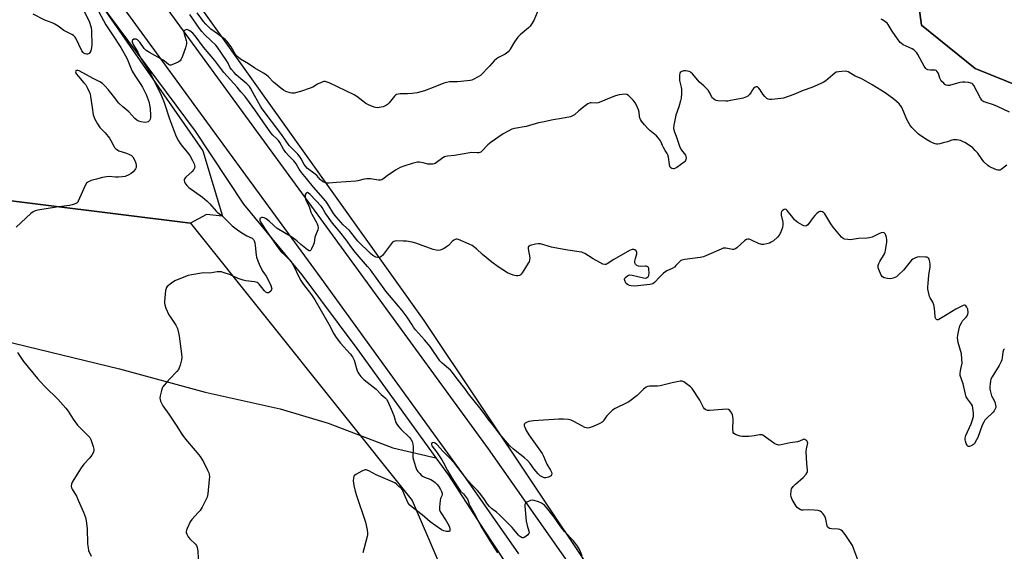
# Model space of a CAD drawing. Units: inches. Extents: x 1207767 to 1213766, y 513457 to 517458.
# Drawn here: x 1211796 to 1212308, y 515506 to 515783 of the extents above; entities that cross this region are included whole.
import ezdxf

# ---------------------------------------------------------------- set-up
doc = ezdxf.new("R2010")
doc.units = ezdxf.units.IN
doc.header["$MEASUREMENT"] = 0
for name, color, linetype in [('HYDRO-Single Line Stream', 4, 'Continuous'), ('NTRL-Farm Land', 3, 'Continuous'), ('NTRL-Pasture Land', 2, 'Continuous'), ('NTRL-Trees', 3, 'Continuous'), ('TRANS-Road', 130, 'Continuous'), ('Undefined', 1, 'Continuous')]:
    doc.layers.add(name, color=color, linetype=linetype)

msp = doc.modelspace()

# ---------------------------------------------------------------- linework, layer by layer
at = {"layer": 'HYDRO-Single Line Stream'}
for points in [[(1210264.95, 517457.54), (1210324.68, 517385.61), (1210439.71, 517270.36), (1210556.5, 517156.92), (1210706.93, 517007.8), (1210867.66, 516848.76), (1211009.17, 516707.53), (1211057.73, 516660.48), (1211142.27, 516578.58), (1211248.67, 516470.25), (1211367.53, 516357.25), (1211449.67, 516273.13), (1211507.11, 516216.54), (1211555.83, 516162.73), (1211621.67, 516083.1), (1211684.5, 516000.96), (1211744.84, 515920.71), (1211811.54, 515826.77), (1211887.06, 515724.98), (1211912.2, 515686.84), (1211942.63, 515650.1), (1211971.28, 515611.64), (1212012.39, 515554.57)], [(1211016.21, 515705.27), (1211207.2, 515690.8), (1211393.24, 515669.74), (1211589.32, 515644.28), (1211750.31, 515624.62), (1211847.58, 515601.08), (1211892.26, 515588.87), (1211931.34, 515580.19), (1211956.29, 515572.73), (1211989.99, 515559.75), (1212012.39, 515554.57)], [(1212012.39, 515554.57), (1212018.91, 515545.51), (1212037.36, 515517.04), (1212058.22, 515485.45), (1212068.32, 515466.72), (1212072.05, 515457.08), (1212074.83, 515447.4), (1212076.43, 515437.77), (1212076.53, 515433.58), (1212076.17, 515429.71), (1212072.02, 515408.49)]]:
    msp.add_lwpolyline(points, dxfattribs=at)
at = {"layer": 'NTRL-Farm Land'}
msp.add_lwpolyline([(1211078.1, 515777.33), (1211884.61, 515677.02), (1212000.01, 515532.45), (1212026.49, 515470.79), (1212013.08, 515441.98), (1211992.33, 515430.86), (1211949.78, 515424.91), (1211580.65, 515474.43), (1210996.46, 515549.13)], dxfattribs=at)
at = {"layer": 'NTRL-Pasture Land'}
msp.add_polyline3d([(1212378.82, 515839.09, 0), (1212370.55, 515769.18, 0), (1212333.14, 515741.46, 0), (1212293.24, 515757.66, 0), (1212265.27, 515780.16, 0), (1212252.04, 515878.35, 0)], dxfattribs=at)
at = {"layer": 'NTRL-Trees'}
for points in [[(1211370.87, 516327.22), (1211411.93, 516313.53), (1211473.52, 516245.1), (1211805.41, 515837.94), (1211890.95, 515714.76), (1211901.21, 515680.55), (1211892.91, 515681.47), (1211884.61, 515677.02), (1211078.1, 515777.33)], [(1212514.37, 515948.86), (1212520.09, 515780.59), (1212511.74, 515758), (1212470.28, 515680.76), (1212440.38, 515594.3), (1212416.13, 515459.89), (1212410.08, 515379.16), (1212412.01, 515347.95), (1212173.51, 515395.8), (1212122.95, 515451.47), (1212006.27, 515626.28), (1211835.87, 515865.78)], [(1212252.04, 515878.35), (1212265.27, 515780.16), (1212293.24, 515757.66), (1212333.14, 515741.46), (1212365.51, 515765.45), (1212363.12, 515779.77), (1212363.12, 515810.57)]]:
    msp.add_lwpolyline(points, dxfattribs=at)
at = {"layer": 'TRANS-Road'}
for points in [[(1212055.62, 515504.58), (1212028.18, 515543.9), (1211952.65, 515648.28), (1211889.78, 515734.34), (1211798.17, 515860.38)], [(1211859.57, 515806.37), (1211952.27, 515679.22), (1212039.58, 515559.24), (1212084.49, 515495.13)]]:
    msp.add_lwpolyline(points, dxfattribs=at)
at = {"layer": 'Undefined'}
for points, elevation in [([(1212066.04, 515788.89), (1212063.4, 515782.68), (1212062.22, 515780.77), (1212061.4, 515779.63), (1212060.67, 515778.8), (1212056.31, 515775.17), (1212055.09, 515773.95), (1212053.25, 515771.42), (1212051.11, 515767.62), (1212050.45, 515766.69), (1212049.88, 515766.06), (1212048.53, 515765.14), (1212044.95, 515763.34), (1212044.01, 515762.71), (1212042.77, 515761.58), (1212040.27, 515758.79), (1212035.61, 515754.03), (1212034.44, 515753.19), (1212031.85, 515751.84), (1212031.05, 515751.53), (1212030.21, 515751.34), (1212025.35, 515750.75), (1212023.63, 515750.61), (1212019.52, 515750.58), (1212017.85, 515750.34), (1212016.5, 515749.93), (1212011.91, 515748.04), (1212006.49, 515746.04), (1212002.56, 515744.99), (1212000, 515744.51)], 328), ([(1211836.89, 515787.23), (1211840.52, 515780.29), (1211844.04, 515775.15), (1211848.35, 515768.59), (1211851.57, 515762.68), (1211853.62, 515757.42), (1211854.22, 515756.13), (1211855.52, 515753.96), (1211858.42, 515749.74), (1211859.59, 515747.81), (1211861.44, 515743.98), (1211862.54, 515741.3), (1211863.04, 515739.79), (1211863.31, 515738.43), (1211863.52, 515736.66), (1211863.79, 515733.17), (1211863.8, 515731.88), (1211863.66, 515731.16), (1211863.32, 515730.51), (1211862.6, 515729.83), (1211861.92, 515729.55), (1211860.83, 515729.53), (1211858.85, 515729.79), (1211857.74, 515730.08), (1211856.69, 515730.58), (1211855.63, 515731.47), (1211852.53, 515734.95), (1211849.36, 515737.55), (1211847.31, 515739.45), (1211846.58, 515740.31), (1211845.15, 515742.3), (1211841.66, 515746.68), (1211840.09, 515748.46), (1211838.81, 515749.71), (1211837.39, 515750.64), (1211833.94, 515752.37), (1211826.62, 515756.36), (1211825.95, 515756.63), (1211825.54, 515756.69), (1211825.19, 515756.59), (1211824.92, 515756.34), (1211824.74, 515755.81), (1211824.85, 515755.35), (1211825.12, 515754.87), (1211826.21, 515753.45), (1211829.12, 515750.18), (1211830.02, 515749.06), (1211831.04, 515747.26), (1211832.07, 515745.12), (1211832.33, 515744.34), (1211832.6, 515743.07), (1211833.32, 515737.32), (1211833.96, 515733.5), (1211834.83, 515731.23), (1211836.1, 515728.76), (1211837.42, 515726.91), (1211840.15, 515724.05), (1211842.35, 515721.35), (1211843.12, 515720.1), (1211844.64, 515717.06), (1211845.1, 515716.39), (1211845.65, 515715.8), (1211846.49, 515715.11), (1211847.25, 515714.71), (1211851.21, 515713.41), (1211852.86, 515712.75), (1211853.86, 515712.18), (1211854.59, 515711.52), (1211855.25, 515710.35), (1211856.05, 515708.19), (1211856.29, 515707.1), (1211856.22, 515706), (1211855.96, 515705.23), (1211855.68, 515704.78), (1211854.74, 515703.75), (1211853.7, 515702.82), (1211852.47, 515702.09), (1211850.52, 515701.36), (1211849.09, 515701.05), (1211847.03, 515700.94), (1211845.55, 515700.97), (1211842.27, 515701.27), (1211840.8, 515701.2), (1211838.78, 515700.77), (1211835.69, 515699.87), (1211832.91, 515699.16), (1211832.11, 515698.88), (1211831.35, 515698.5), (1211830.89, 515698.19), (1211830.51, 515697.81), (1211829.78, 515696.61), (1211828.31, 515693.48), (1211826.17, 515688.35), (1211825.87, 515687.89), (1211825.5, 515687.52), (1211824.54, 515687.02), (1211822.95, 515686.44), (1211821.55, 515686.1), (1211814.77, 515685.26), (1211805.15, 515683.76), (1211803.74, 515683.38), (1211802.68, 515682.92), (1211801.52, 515682.01), (1211793.83, 515674.87)], 326), ([(1212000, 515708.14), (1211995.64, 515706.76), (1211993.83, 515705.94), (1211991.37, 515704.55), (1211989.02, 515703.05), (1211987.68, 515702.13), (1211984.71, 515699.87), (1211984.23, 515699.62), (1211983.49, 515699.4), (1211982.42, 515699.38), (1211978.39, 515699.99), (1211977.21, 515700.11), (1211976.33, 515700.1), (1211975.07, 515699.86), (1211971.78, 515699.01), (1211970.66, 515698.81), (1211960.66, 515698.21), (1211956.58, 515697.76), (1211955.72, 515697.85), (1211954.88, 515698.07), (1211954.06, 515698.37), (1211953.32, 515698.76), (1211952.12, 515699.75), (1211950.31, 515701.79), (1211949.58, 515702.51), (1211945.58, 515705.51), (1211944.44, 515706.65), (1211943.8, 515707.63), (1211942.25, 515710.5), (1211941.65, 515711.42), (1211940.43, 515712.85), (1211937.12, 515716.25), (1211936.05, 515717.45), (1211932.12, 515722.93), (1211921.97, 515736.51), (1211921.05, 515737.97), (1211917.86, 515743.49), (1211915.84, 515747.4), (1211915.34, 515748.18), (1211913.98, 515749.56), (1211910.79, 515752.21), (1211908.42, 515754.32), (1211907.34, 515755.44), (1211905.92, 515757.14), (1211905.09, 515758.38), (1211904.16, 515760.34), (1211903.33, 515761.79), (1211898.46, 515768.88), (1211897.7, 515769.73), (1211895.18, 515772.24), (1211892.01, 515775.23), (1211890.51, 515776.94), (1211889.26, 515778.51), (1211884.25, 515785.75)], 326), ([(1212311, 515734.85), (1212304.91, 515737.78), (1212302.76, 515738.71), (1212298.44, 515739.98), (1212297.67, 515740.27), (1212297.21, 515740.54), (1212296.64, 515741.11), (1212296.01, 515742.09), (1212292.56, 515748.76), (1212292.05, 515749.43), (1212291.63, 515749.74), (1212290.87, 515750.01), (1212289.77, 515750.23), (1212287.78, 515750.52), (1212286.66, 515750.56), (1212285.21, 515750.3), (1212279.77, 515748.78), (1212278.92, 515748.72), (1212278.14, 515748.92), (1212277.44, 515749.34), (1212276.82, 515749.87), (1212275.85, 515750.86), (1212275.34, 515751.52), (1212274.84, 515752.56), (1212274.09, 515755.07), (1212273.82, 515755.57), (1212273.27, 515756.2), (1212272.83, 515756.5), (1212272.38, 515756.66), (1212270.01, 515756.74), (1212268.63, 515756.94), (1212267.91, 515757.23), (1212267.51, 515757.59), (1212266.72, 515758.79), (1212263.41, 515764.95), (1212262.78, 515765.83), (1212261.86, 515766.84), (1212261.21, 515767.35), (1212260.47, 515767.77), (1212255.77, 515769.99), (1212254.81, 515770.6), (1212254.16, 515771.14), (1212253.59, 515771.8), (1212252.75, 515772.99), (1212249.99, 515777.14), (1212247.83, 515780.55), (1212247.32, 515781.23), (1212246.69, 515781.81), (1212244.96, 515782.9), (1212244.18, 515783.26)], 328), ([(1212000, 515666.99), (1211997.07, 515667.49), (1211995.3, 515667.64), (1211991.74, 515667.72), (1211990.92, 515667.61), (1211990.43, 515667.44), (1211989.8, 515667), (1211989.26, 515666.41), (1211984.53, 515660.19), (1211983.71, 515659.42), (1211983.05, 515659.12), (1211982.1, 515658.99), (1211981.02, 515659.31), (1211979.47, 515660.15), (1211978.34, 515661.08), (1211971.68, 515667.61), (1211967.34, 515673.08), (1211964.1, 515676.04), (1211960.43, 515680.25), (1211959.13, 515682.03), (1211956.19, 515686.82), (1211955.07, 515688.43), (1211948.58, 515695.7), (1211945, 515700.27), (1211942.37, 515703.34), (1211941.21, 515705.05), (1211939.65, 515707.84), (1211939.11, 515708.63), (1211938.42, 515709.43), (1211935.69, 515712.23), (1211934.26, 515713.85), (1211933.1, 515715.47), (1211931.04, 515719.06), (1211930.42, 515720), (1211929.57, 515720.95), (1211927.53, 515722.88), (1211926.5, 515724.12), (1211922.38, 515729.74), (1211918.11, 515736.01), (1211913.97, 515741.85), (1211912.89, 515743.17), (1211910.77, 515745.51), (1211908.83, 515747.85), (1211901.94, 515755.44), (1211897.27, 515761.76), (1211891.33, 515768.8), (1211887.01, 515774.69), (1211885.75, 515775.97), (1211884.16, 515777.28), (1211883.2, 515777.81), (1211882.48, 515777.87), (1211881.8, 515777.66), (1211881.41, 515777.42), (1211881.15, 515777.11), (1211881.08, 515776.9), (1211881.08, 515776.42), (1211881.25, 515775.61), (1211882.31, 515772.24), (1211882.46, 515771.45), (1211882.49, 515770.65), (1211882.34, 515769.81), (1211881.91, 515768.42), (1211880.37, 515763.99), (1211879.62, 515762.2), (1211879.17, 515761.55), (1211878.23, 515760.92), (1211875.75, 515759.85), (1211874.38, 515759.42), (1211873.85, 515759.41), (1211873.15, 515759.71), (1211871.04, 515761.42), (1211870.29, 515761.93), (1211863.23, 515765.91), (1211861.48, 515766.99), (1211860.47, 515767.95), (1211858.13, 515771.35), (1211857.58, 515771.99), (1211856.96, 515772.52), (1211856.23, 515772.83), (1211855.47, 515772.94), (1211855.01, 515772.87), (1211854.46, 515772.43), (1211854.26, 515771.99), (1211854.26, 515771.47), (1211854.42, 515770.95), (1211854.79, 515770.18), (1211857.13, 515766.1), (1211858.98, 515762.56), (1211862.44, 515757.22), (1211863.95, 515754.62), (1211869.35, 515743.76), (1211870.86, 515739.8), (1211873.6, 515731.42), (1211876.81, 515723.03), (1211877.48, 515721.44), (1211878.3, 515719.93), (1211879.26, 515718.5), (1211880.48, 515716.88), (1211882.85, 515714.05), (1211884.22, 515712.21), (1211885.69, 515709.66), (1211886.58, 515707.81), (1211886.74, 515707.26), (1211886.78, 515706.48), (1211886.66, 515705.71), (1211886.35, 515704.99), (1211885.42, 515703.92), (1211882.2, 515700.92), (1211881.53, 515700.11), (1211881.36, 515699.66), (1211881.32, 515699.19), (1211881.45, 515698.47), (1211881.68, 515697.97), (1211882.68, 515696.58), (1211883.73, 515695.56), (1211890.86, 515690.52), (1211893.27, 515688.51), (1211894.69, 515687.09), (1211897.91, 515683.28), (1211898.56, 515682.7), (1211900.83, 515680.97), (1211903.79, 515677.93), (1211906.35, 515675.56), (1211909.82, 515673.03), (1211912.24, 515671.43), (1211913.99, 515670.37), (1211916.62, 515669.16), (1211917.4, 515668.51), (1211917.79, 515667.82), (1211918.09, 515666.7), (1211918.29, 515665.24), (1211918.73, 515660.32), (1211919, 515659.19), (1211919.66, 515657.26), (1211920.36, 515655.64), (1211922.17, 515651.95), (1211922.75, 515650.99), (1211923.95, 515649.28), (1211925.2, 515647.1), (1211926.46, 515644.39), (1211926.83, 515643.29), (1211926.87, 515642.78), (1211926.81, 515642.33), (1211926.65, 515641.91), (1211926.35, 515641.48), (1211925.75, 515640.95), (1211925.29, 515640.72), (1211924.88, 515640.63), (1211924.51, 515640.67), (1211923.88, 515640.98), (1211923.12, 515641.65), (1211920.4, 515645.14), (1211919.78, 515645.73), (1211919.3, 515646.02), (1211917.95, 515646.39), (1211913.38, 515646.95), (1211911.97, 515647.27), (1211909.46, 515648.14), (1211906.52, 515649.56), (1211905.44, 515649.99), (1211901.59, 515651.29), (1211900.76, 515651.51), (1211899.93, 515651.62), (1211898.53, 515651.51), (1211894.64, 515650.94), (1211891.53, 515651), (1211890.39, 515650.93), (1211885.27, 515650.03), (1211883.29, 515649.59), (1211881.09, 515648.77), (1211876.49, 515646.84), (1211874.78, 515645.7), (1211872.51, 515643.86), (1211872.14, 515643.44), (1211871.89, 515642.97), (1211871.64, 515641.89), (1211871.13, 515636.09), (1211871.11, 515635.23), (1211871.21, 515634.38), (1211871.79, 515632.71), (1211873.32, 515629.14), (1211874.09, 515627.9), (1211876.96, 515623.83), (1211877.36, 515623.06), (1211877.74, 515621.98), (1211878.36, 515619.76), (1211878.68, 515618.03), (1211879.96, 515608.92), (1211880.1, 515606.86), (1211879.91, 515605.72), (1211879.17, 515602.88), (1211878.74, 515601.48), (1211878.4, 515600.7), (1211877.52, 515599.57), (1211873.88, 515595.8), (1211872.12, 515593.86), (1211870.96, 515592.54), (1211870.27, 515591.62), (1211869.89, 515590.86), (1211869.53, 515589.75), (1211868.78, 515586.93), (1211868.62, 515585.8), (1211868.72, 515585), (1211868.98, 515584.22), (1211870.2, 515581.68), (1211873.38, 515577.38), (1211877.14, 515571.61), (1211880.09, 515566.88), (1211881.96, 515564.31), (1211886.98, 515558.51), (1211889.55, 515555.37), (1211890.53, 515553.99), (1211891.38, 515552.49), (1211893.46, 515548.19), (1211894.06, 515546.83), (1211894.28, 515546.06), (1211894.45, 515544.77), (1211894.37, 515543.28), (1211893.67, 515535.81), (1211893.52, 515534.94), (1211893.25, 515534.12), (1211890.58, 515528.96), (1211889.56, 515527.21), (1211888.64, 515526.08), (1211885.27, 515522.41), (1211884.4, 515521.25), (1211882.78, 515517.78), (1211882.48, 515516.97), (1211882.33, 515516.16), (1211882.4, 515515.64), (1211882.65, 515514.86), (1211883.44, 515513.36), (1211884.22, 515512.47), (1211887.19, 515509.54), (1211887.67, 515508.84), (1211888.08, 515507.84), (1211888.33, 515506.12), (1211888.79, 515497.82)], 324), ([(1212000, 515623.91), (1211997.45, 515627.92), (1211994.84, 515631.48), (1211986.32, 515641.48), (1211978.33, 515652.57), (1211976.81, 515654.43), (1211970.33, 515661.89), (1211968.62, 515664.16), (1211965.71, 515668.25), (1211962.35, 515672.39), (1211960.67, 515674.59), (1211958.6, 515677.04), (1211954.72, 515682.31), (1211953.21, 515685.09), (1211952.65, 515685.9), (1211946.94, 515691.86), (1211946.01, 515692.68), (1211945.6, 515692.88), (1211945.22, 515692.86), (1211944.88, 515692.62), (1211944.46, 515692.05), (1211944.28, 515691.59), (1211944.23, 515691.07), (1211944.44, 515689.7), (1211944.83, 515688.65), (1211946.35, 515685.64), (1211947.29, 515682.63), (1211947.71, 515681.59), (1211949.97, 515677.74), (1211950.51, 515676.69), (1211950.84, 515675.65), (1211950.99, 515674.59), (1211950.82, 515673.51), (1211949.39, 515669.7), (1211948.92, 515666.78), (1211948.7, 515665.92), (1211947.62, 515663.57), (1211947.21, 515662.92), (1211946.9, 515662.62), (1211946.73, 515662.54), (1211946.34, 515662.59), (1211945.47, 515663.14), (1211942.05, 515665.91), (1211939.93, 515667.77), (1211937.44, 515669.7), (1211929.8, 515674.24), (1211927.98, 515675.69), (1211925.64, 515677.99), (1211923.98, 515679.21), (1211922.98, 515679.76), (1211922.19, 515679.93), (1211921.66, 515679.87), (1211921.17, 515679.72), (1211920.79, 515679.47), (1211920.67, 515679.31), (1211920.62, 515678.93), (1211920.73, 515678.47), (1211921.3, 515677.28), (1211924.84, 515671.78), (1211927.81, 515667.61), (1211930.56, 515663.5), (1211931.77, 515662.05), (1211933.78, 515660.27), (1211935.79, 515658.21), (1211936.76, 515657.13), (1211937.41, 515656.23), (1211938.52, 515654.26), (1211940.76, 515649.4), (1211942.05, 515647.08), (1211943, 515645.61), (1211947.55, 515639.52), (1211949.3, 515636.94), (1211956.71, 515624.23), (1211959.29, 515619.35), (1211960.48, 515617.32), (1211962.77, 515614.44), (1211967.74, 515608.79), (1211968.94, 515607.19), (1211969.34, 515606.49), (1211969.76, 515605.45), (1211971.3, 515600.05), (1211971.65, 515599.32), (1211972.26, 515598.34), (1211973.37, 515596.98), (1211975.01, 515595.29), (1211981.2, 515590.48), (1211983.87, 515587.63), (1211986.01, 515585.89), (1211986.74, 515585.17), (1211987.41, 515583.99), (1211989.06, 515579.94), (1211990.48, 515576.68), (1211991.57, 515573.05), (1211992.04, 515572.1), (1211992.91, 515570.91), (1211994.07, 515569.56), (1211998.51, 515565.42), (1211999.38, 515564.32), (1212000, 515563.2)], 322), ([(1212308.39, 515611.51), (1212307.91, 515610.86), (1212307.61, 515609.77), (1212307.31, 515606.75), (1212307.05, 515605.63), (1212306.75, 515604.84), (1212305.7, 515602.8), (1212302.01, 515596.83), (1212301.43, 515595.59), (1212301.1, 515594.56), (1212300.94, 515593.43), (1212300.86, 515591.7), (1212300.88, 515590.55), (1212300.99, 515589.69), (1212301.33, 515588.28), (1212301.77, 515586.9), (1212302.33, 515585.67), (1212303.39, 515583.74), (1212303.67, 515582.98), (1212303.92, 515581.41), (1212303.88, 515580.89), (1212303.64, 515580.08), (1212303.1, 515579.05), (1212302.58, 515578.35), (1212298.82, 515574.8), (1212298.26, 515574.17), (1212297.63, 515573.28), (1212296.92, 515571.69), (1212294.66, 515565.25), (1212293.97, 515563.92), (1212292.84, 515562.16), (1212292.25, 515561.51), (1212291.79, 515561.19), (1212291.04, 515560.81), (1212290.28, 515560.56), (1212289.6, 515560.57), (1212289.24, 515560.83), (1212288.95, 515561.23), (1212288.51, 515562.14), (1212288.15, 515563.24), (1212287.97, 515564.08), (1212287.97, 515564.91), (1212288.42, 515566.29), (1212291.08, 515572.29), (1212291.71, 515573.92), (1212292.28, 515576.09), (1212292.33, 515576.96), (1212292.27, 515577.84), (1212291.97, 515580.5), (1212291.73, 515581.64), (1212291.24, 515582.62), (1212289.26, 515585.29), (1212288.6, 515586.49), (1212288.19, 515587.87), (1212286.93, 515593.27), (1212285.44, 515597.52), (1212285.38, 515598.59), (1212285.54, 515600), (1212285.83, 515601.68), (1212286.36, 515604.01), (1212286.34, 515606.25), (1212286.05, 515608.8), (1212284.35, 515614.81), (1212284.15, 515615.98), (1212284.08, 515617.16), (1212284.22, 515618.62), (1212284.68, 515621.24), (1212285, 515622.68), (1212285.3, 515623.5), (1212286.07, 515625.06), (1212286.68, 515626.03), (1212288.59, 515627.91), (1212289.06, 515628.57), (1212289.29, 515629.05), (1212289.41, 515629.57), (1212289.47, 515630.41), (1212289.33, 515632.1), (1212288.92, 515633.12), (1212288.29, 515633.94), (1212287.9, 515634.16), (1212287.7, 515634.19), (1212287.02, 515634.06), (1212286.3, 515633.75), (1212283.22, 515632.07), (1212278.55, 515629.38), (1212274.31, 515626.65), (1212273.85, 515626.49), (1212273.42, 515626.51), (1212273.04, 515626.72), (1212272.71, 515627.04), (1212272.48, 515627.47), (1212272.29, 515628.28), (1212272.02, 515632.64), (1212271.67, 515634.38), (1212271.19, 515635.78), (1212269.84, 515637.99), (1212269.49, 515638.73), (1212269.04, 515640.36), (1212268.62, 515642.58), (1212268.56, 515643.73), (1212268.68, 515645.5), (1212269.11, 515649.92), (1212269.71, 515654.21), (1212269.78, 515655.35), (1212269.6, 515656.77), (1212269.26, 515658.13), (1212268.93, 515658.8), (1212268.58, 515659.08), (1212268.11, 515659.23), (1212267.3, 515659.32), (1212264.11, 515659.34), (1212262.99, 515659.18), (1212261.71, 515658.71), (1212260.75, 515658.2), (1212260.1, 515657.66), (1212255.85, 515652.52), (1212253.31, 515649.97), (1212252.17, 515649.03), (1212250.58, 515648.33), (1212249.74, 515648.08), (1212248.88, 515647.94), (1212247.5, 515648.09), (1212245.87, 515648.51), (1212244.93, 515648.99), (1212244.29, 515649.86), (1212242.98, 515652.82), (1212242.72, 515653.64), (1212242.65, 515654.18), (1212242.75, 515654.92), (1212243.09, 515655.91), (1212243.61, 515656.93), (1212245.96, 515661.01), (1212246.31, 515661.8), (1212246.57, 515662.92), (1212247.12, 515666.94), (1212247.19, 515668.38), (1212247.01, 515669.46), (1212246.63, 515670.78), (1212246.32, 515671.47), (1212245.9, 515671.98), (1212245.36, 515672.15), (1212244.31, 515671.94), (1212242.96, 515671.38), (1212239.59, 515669.7), (1212238.26, 515669.26), (1212236.91, 515669.14), (1212232.41, 515669.05), (1212228.33, 515668.32), (1212226.9, 515668.39), (1212225.21, 515668.67), (1212224.44, 515668.96), (1212223.58, 515669.68), (1212219.24, 515674.91), (1212218.04, 515676.56), (1212214.86, 515681.78), (1212214.33, 515682.43), (1212213.74, 515682.86), (1212213.09, 515683.06), (1212212.38, 515682.98), (1212211.66, 515682.66), (1212210.75, 515682.04), (1212209.71, 515681.04), (1212208.76, 515679.96), (1212205.98, 515676.08), (1212205.37, 515675.56), (1212204.76, 515675.41), (1212204, 515675.59), (1212203.23, 515675.96), (1212200.93, 515677.28), (1212199.97, 515677.94), (1212199.15, 515678.76), (1212198.19, 515679.87), (1212195.32, 515683.58), (1212194.76, 515684.12), (1212194.36, 515684.3), (1212193.74, 515684.16), (1212192.91, 515683.6), (1212192.42, 515683.01), (1212192.17, 515682.28), (1212192.16, 515681.18), (1212192.99, 515677.44), (1212193.1, 515676.01), (1212192.86, 515674.63), (1212191.89, 515671.98), (1212191.22, 515670.75), (1212190.22, 515669.65), (1212188.24, 515667.82), (1212187.05, 515667.08), (1212186.03, 515666.62), (1212184.63, 515666.21), (1212183.2, 515665.92), (1212182.1, 515665.86), (1212181.59, 515665.95), (1212180.8, 515666.23), (1212176.4, 515668.35), (1212175.6, 515668.61), (1212174.84, 515668.65), (1212174.13, 515668.42), (1212173.22, 515667.89), (1212169.06, 515664.06), (1212168.38, 515663.56), (1212167.89, 515663.33), (1212167.37, 515663.26), (1212166.81, 515663.28), (1212163.36, 515663.89), (1212162.52, 515663.94), (1212161.96, 515663.87), (1212160.88, 515663.48), (1212153.31, 515660.03), (1212151.78, 515659.42), (1212150.04, 515659.08), (1212142.09, 515658), (1212140.39, 515657.64), (1212139.89, 515657.42), (1212139.33, 515656.99), (1212137.41, 515654.83), (1212136.55, 515654.06), (1212135.33, 515653.34), (1212132.58, 515652.04), (1212130.83, 515650.9), (1212128.74, 515648.85), (1212126.25, 515646.07), (1212125.38, 515645.4), (1212124.62, 515645.08), (1212123.82, 515644.92), (1212117.53, 515644.28), (1212115.8, 515644.2), (1212114.11, 515644.3), (1212113.27, 515644.52), (1212112.22, 515645.02), (1212111.54, 515645.54), (1212110.92, 515646.48), (1212110.73, 515647), (1212110.64, 515647.52), (1212110.66, 515647.77), (1212110.85, 515648.22), (1212111.36, 515648.85), (1212112.2, 515649.58), (1212112.91, 515649.93), (1212113.43, 515649.98), (1212114.53, 515649.81), (1212120.52, 515648.41), (1212121.36, 515648.35), (1212122.1, 515648.51), (1212122.54, 515648.74), (1212122.9, 515649.05), (1212123.23, 515649.71), (1212123.38, 515651.11), (1212123.35, 515652.83), (1212123.26, 515653.36), (1212123.07, 515653.81), (1212122.77, 515654.13), (1212122.38, 515654.36), (1212121.92, 515654.5), (1212121.39, 515654.56), (1212118.81, 515654.4), (1212117.97, 515654.48), (1212117.01, 515654.96), (1212116.24, 515655.67), (1212115.94, 515656.34), (1212115.96, 515657.15), (1212116.27, 515658.59), (1212116.94, 515660.89), (1212117.03, 515661.7), (1212116.9, 515662.17), (1212116.61, 515662.58), (1212115.98, 515663.06), (1212115.51, 515663.23), (1212114.5, 515663.24), (1212113.99, 515663.11), (1212113.25, 515662.78), (1212105.12, 515658.06), (1212101.62, 515655.68), (1212100.9, 515655.39), (1212100.42, 515655.35), (1212099.38, 515655.65), (1212097.83, 515656.43), (1212094.23, 515658.38), (1212089.86, 515661.16), (1212089.11, 515661.54), (1212088.36, 515661.8), (1212086.91, 515662.09), (1212081.02, 515662.92), (1212074.38, 515664.09), (1212072.66, 515664.51), (1212066.83, 515666.2), (1212065.71, 515666.24), (1212064.26, 515665.97), (1212061.41, 515665.25), (1212060.94, 515665.04), (1212060.61, 515664.74), (1212060.47, 515664.32), (1212060.49, 515663.54), (1212061.23, 515658.92), (1212061.19, 515657.84), (1212060.92, 515656.79), (1212060.49, 515656.03), (1212059, 515653.8), (1212057.34, 515651.02), (1212056.83, 515650.33), (1212056.31, 515649.86), (1212055.88, 515649.64), (1212055.06, 515649.47), (1212054.21, 515649.44), (1212053.37, 515649.6), (1212052.54, 515649.87), (1212049.58, 515651.12), (1212044.78, 515654.13), (1212041.45, 515656.66), (1212036.69, 515660.65), (1212033.51, 515663.55), (1212031.26, 515665.28), (1212029.69, 515666.09), (1212024.18, 515668.42), (1212023.39, 515668.58), (1212022.88, 515668.57), (1212022.37, 515668.44), (1212021.64, 515668.13), (1212020.77, 515667.47), (1212018.89, 515665.33), (1212017.95, 515664.56), (1212016.7, 515663.81), (1212015.4, 515663.15), (1212014.6, 515662.9), (1212013.81, 515662.79), (1212012.44, 515662.85), (1212011.01, 515663.21), (1212001.89, 515666.45), (1212000, 515666.99)], 324), ([(1212232.03, 515501.5), (1212230.05, 515506.99), (1212229.24, 515508.86), (1212225.8, 515514.15), (1212224.96, 515515.27), (1212224.03, 515516.34), (1212223.43, 515516.91), (1212222.73, 515517.28), (1212221.9, 515517.41), (1212218.37, 515517.55), (1212217.28, 515517.83), (1212216.63, 515518.22), (1212216.36, 515518.63), (1212216.18, 515519.11), (1212215.42, 515522.67), (1212214.89, 515524.2), (1212213.89, 515525.51), (1212213.1, 515526.29), (1212212.46, 515526.78), (1212211.98, 515527), (1212211.44, 515527.13), (1212209.44, 515527.31), (1212206.54, 515527.43), (1212203.65, 515527.29), (1212202.82, 515527.37), (1212202.08, 515527.65), (1212201.14, 515528.23), (1212200.49, 515528.74), (1212199.94, 515529.39), (1212197.89, 515532.95), (1212197.3, 515534.26), (1212197.16, 515535.38), (1212197.33, 515537.39), (1212197.62, 515538.48), (1212198.41, 515539.64), (1212199.65, 515540.88), (1212203.69, 515544.37), (1212205.17, 515546.09), (1212205.7, 515547.03), (1212205.82, 515547.53), (1212205.84, 515548.33), (1212205.53, 515551.43), (1212205.27, 515557.87), (1212205.39, 515559.24), (1212205.91, 515561.52), (1212206.01, 515562.34), (1212205.94, 515562.84), (1212205.53, 515563.41), (1212204.47, 515564.12), (1212204, 515564.26), (1212203.56, 515564.25), (1212201.74, 515563.39), (1212200.62, 515563.03), (1212196.8, 515562.35), (1212192.24, 515561.39), (1212190.83, 515561.26), (1212189.81, 515561.48), (1212188.83, 515561.95), (1212186.98, 515563.24), (1212183.37, 515565.97), (1212182.66, 515566.39), (1212182.2, 515566.56), (1212181.53, 515566.66), (1212180.97, 515566.63), (1212178.11, 515566.05), (1212176.72, 515565.86), (1212175.35, 515565.77), (1212173.65, 515565.77), (1212171.95, 515565.82), (1212170.83, 515565.94), (1212169.72, 515566.26), (1212168.39, 515566.78), (1212167.5, 515567.34), (1212167.23, 515567.74), (1212167.11, 515568.25), (1212167.05, 515569.39), (1212167.14, 515574.74), (1212167.06, 515576.14), (1212166.92, 515576.96), (1212166.45, 515577.98), (1212165.37, 515579.31), (1212164.72, 515579.77), (1212163.92, 515579.92), (1212154.85, 515579.28), (1212153.76, 515579.37), (1212152.88, 515579.69), (1212152.3, 515580.18), (1212151.81, 515580.84), (1212149.87, 515584.76), (1212145.82, 515590.7), (1212145.01, 515591.55), (1212142.9, 515593.19), (1212141.45, 515594.18), (1212140.69, 515594.5), (1212139.62, 515594.52), (1212137.95, 515594.23), (1212135.44, 515593.7), (1212129.25, 515592.18), (1212127.78, 515592.04), (1212123.6, 515591.93), (1212122.74, 515591.78), (1212121.94, 515591.45), (1212121.19, 515591), (1212120.52, 515590.46), (1212117.13, 515587.08), (1212112.88, 515583.85), (1212111.86, 515583.27), (1212105.81, 515580.38), (1212104.35, 515579.48), (1212103.1, 515578.33), (1212101.34, 515576.47), (1212100.82, 515575.81), (1212099.86, 515574.17), (1212099.41, 515573.62), (1212099.02, 515573.28), (1212097.74, 515572.56), (1212094.2, 515570.92), (1212092.27, 515570.17), (1212091.25, 515570.12), (1212089.99, 515570.43), (1212088.66, 515571.1), (1212084.22, 515573.62), (1212082.88, 515574.23), (1212081.43, 515574.53), (1212078.77, 515574.84), (1212076.41, 515574.86), (1212063.2, 515573.97), (1212060.86, 515573.62), (1212059.88, 515573.27), (1212059.21, 515572.91), (1212058.84, 515572.62), (1212058.58, 515572.28), (1212058.43, 515571.83), (1212058.42, 515571.35), (1212058.64, 515570.56), (1212059.39, 515568.88), (1212060.85, 515566.56), (1212067.64, 515556.89), (1212068.38, 515555.47), (1212070.16, 515551.38), (1212072.14, 515548.24), (1212072.6, 515547.22), (1212072.73, 515546.41), (1212072.66, 515545.67), (1212072.42, 515545.29), (1212072.02, 515545.01), (1212071.01, 515544.59), (1212069.63, 515544.24), (1212068.81, 515544.25), (1212067.99, 515544.51), (1212066.71, 515545.22), (1212065.64, 515546.25), (1212063.5, 515548.75), (1212061.5, 515551.67), (1212060.14, 515553.22), (1212058.57, 515554.56), (1212052.77, 515559.11), (1212050.8, 515560.93), (1212049.58, 515562.21), (1212045.75, 515566.9), (1212042.09, 515571.79), (1212039.58, 515574.85), (1212037.44, 515577.7), (1212035.31, 515580.72), (1212029.32, 515588.05), (1212027.39, 515590.79), (1212023.4, 515595.82), (1212021.05, 515599.06), (1212019.92, 515600.28), (1212015.7, 515603.92), (1212014.41, 515605.23), (1212009.34, 515612.67), (1212006.52, 515616.16), (1212001.81, 515621.34), (1212000.77, 515622.72), (1212000, 515623.91)], 322), ([(1211794.53, 515609.56), (1211797.62, 515604.89), (1211804.91, 515595.97), (1211806.26, 515594.41), (1211808.91, 515591.56), (1211815.5, 515585.14), (1211819.66, 515580.57), (1211820.88, 515579.02), (1211823.57, 515574.7), (1211825.78, 515571.73), (1211827.11, 515570.25), (1211831.68, 515565.82), (1211832.22, 515565.13), (1211832.7, 515564.11), (1211833.9, 515560.53), (1211834.27, 515559.16), (1211834.32, 515558.36), (1211834.08, 515557.58), (1211833.22, 515556.06), (1211832.06, 515554.36), (1211829.09, 515551.23), (1211827.71, 515549.41), (1211822.98, 515541.93), (1211822.54, 515540.89), (1211822.5, 515539.82), (1211822.64, 515539.01), (1211822.95, 515538.24), (1211825.17, 515534.61), (1211826.17, 515532.58), (1211828.87, 515526.26), (1211829.88, 515523.55), (1211830.23, 515521.83), (1211830.83, 515517.77), (1211831.01, 515509.7), (1211831.22, 515507.74), (1211831.56, 515506.36), (1211832.83, 515503.4)], 326), ([(1212000, 515563.2), (1212000.41, 515561.66), (1212000.61, 515560.34), (1212000.61, 515559.24), (1212000.36, 515555.84), (1212000.43, 515554.71), (1212000.7, 515553.57), (1212001.75, 515550.16), (1212002.13, 515549.04), (1212002.49, 515548.24), (1212002.98, 515547.53), (1212003.93, 515546.44), (1212004.75, 515545.61), (1212005.41, 515545.08), (1212006.44, 515544.58), (1212009.67, 515543.33), (1212011.16, 515542.5), (1212012.07, 515541.81), (1212013.08, 515540.78), (1212013.74, 515539.91), (1212014.62, 515538.5), (1212015.38, 515537), (1212015.6, 515536.24), (1212015.62, 515535.51), (1212015.41, 515534.75), (1212014.8, 515533.44), (1212014.54, 515532.35), (1212014.17, 515528.93), (1212014.25, 515527.55), (1212014.83, 515526.28), (1212017.72, 515521.74), (1212019.1, 515519.28), (1212019.44, 515518.5), (1212019.66, 515517.68), (1212019.72, 515516.89), (1212019.64, 515516.46), (1212019.53, 515516.31), (1212019.19, 515516.15), (1212017.92, 515516.2), (1212016.53, 515516.51), (1212015.23, 515517.15), (1212009.41, 515521.27), (1212005.15, 515524.89), (1212000, 515528.81)], 322), ([(1212088.48, 515503.6), (1212087.13, 515506.82), (1212086.15, 515508.56), (1212083.99, 515511.38), (1212079.32, 515516.26), (1212078.4, 515517.31), (1212077.4, 515518.65), (1212074.04, 515523.6), (1212070.04, 515528.67), (1212068.91, 515529.93), (1212067.39, 515531.05), (1212065.82, 515531.72), (1212063.61, 515532.36), (1212062.51, 515532.51), (1212061.7, 515532.39), (1212060.11, 515531.72), (1212059.4, 515531.3), (1212059.02, 515530.96), (1212058.73, 515530.29), (1212058.69, 515529.47), (1212059.47, 515521.53), (1212059.87, 515519.41), (1212060.81, 515516.31), (1212060.88, 515515.56), (1212060.75, 515515.12), (1212060.29, 515514.52), (1212059.24, 515513.63), (1212058.33, 515513.07), (1212057.86, 515512.94), (1212057.38, 515512.98), (1212056.42, 515513.4), (1212055.97, 515513.72), (1212055.4, 515514.29), (1212053.02, 515517.24), (1212052.03, 515518.34), (1212045.45, 515524.86), (1212043.93, 515526.29), (1212041.4, 515528.15), (1212040.35, 515529.16), (1212039.22, 515530.54), (1212037.4, 515533.4), (1212035.14, 515536.41), (1212034.06, 515537.61), (1212031.54, 515539.98), (1212029.06, 515542.82), (1212022.04, 515551.81), (1212019.31, 515554.71), (1212016.13, 515557.88), (1212012.83, 515561.64), (1212011.98, 515562.31), (1212011.29, 515562.54), (1212010.61, 515562.44), (1212010.14, 515562.07), (1212010.08, 515561.49), (1212010.33, 515560.82), (1212012.68, 515557.7), (1212015.46, 515553.6), (1212016.23, 515552.29), (1212018.41, 515548.07), (1212019.64, 515545.87), (1212021.51, 515542.71), (1212024.08, 515538.73), (1212025.12, 515537.31), (1212026.81, 515535.78), (1212027.33, 515535.2), (1212028.81, 515533.04), (1212029.21, 515532.2), (1212029.79, 515530.43), (1212030.2, 515529.44), (1212032.98, 515524.56), (1212035.86, 515519.04), (1212041.32, 515509.97), (1212044.53, 515505.16)], 320), ([(1212000, 515528.81), (1211998.81, 515529.86), (1211998.01, 515530.91), (1211996.52, 515534.07), (1211995.13, 515537.49), (1211994.74, 515538.19), (1211994.41, 515538.56), (1211993.08, 515539.59), (1211991.86, 515540.94), (1211990.92, 515541.55), (1211981.22, 515545.81), (1211977.47, 515547.84), (1211976.1, 515548.29), (1211975.55, 515548.33), (1211975.03, 515548.22), (1211973.74, 515547.65), (1211970.68, 515545.96), (1211970.04, 515545.45), (1211969.73, 515545.03), (1211969.41, 515544.01), (1211969.34, 515542.63), (1211969.72, 515540.14), (1211970.33, 515537.24), (1211971.01, 515534.95), (1211975.68, 515521.11), (1211976.56, 515517.07), (1211976.81, 515515.34), (1211976.75, 515514.47), (1211976.57, 515513.59), (1211974.25, 515505.06)], 322)]:
    msp.add_lwpolyline(points, dxfattribs=dict(at, elevation=elevation))
for points in [[(1211829.09, 515787.84, 328), (1211831.92, 515781.71, 328), (1211832.57, 515780.09, 328), (1211832.87, 515778.98, 328), (1211832.99, 515777.25, 328), (1211833.16, 515769.95, 328), (1211833.01, 515768.52, 328), (1211832.65, 515766.86, 328), (1211832.25, 515765.87, 328), (1211831.91, 515765.5, 328), (1211831.44, 515765.24, 328), (1211830.92, 515765.09, 328), (1211830.4, 515765.06, 328), (1211829.67, 515765.24, 328), (1211829.2, 515765.48, 328), (1211828.62, 515766, 328), (1211828.05, 515766.84, 328), (1211824.83, 515773.47, 328), (1211824.32, 515774.15, 328), (1211823.7, 515774.72, 328), (1211822.82, 515775.29, 328), (1211818.66, 515777.49, 328), (1211815.73, 515779.64, 328), (1211814.02, 515780.66, 328), (1211812.47, 515781.38, 328), (1211808.75, 515782.75, 328), (1211802.63, 515785.92, 328)], [(1212000, 515744.51, 328), (1211997.51, 515744.32, 328), (1211993.82, 515744.39, 328), (1211992.65, 515744.25, 328), (1211991.83, 515744.01, 328), (1211991.36, 515743.74, 328), (1211990.77, 515743.18, 328), (1211987.98, 515739.64, 328), (1211987.24, 515738.89, 328), (1211986.62, 515738.42, 328), (1211985.7, 515737.92, 328), (1211984.89, 515737.66, 328), (1211982.91, 515737.25, 328), (1211981.78, 515737.14, 328), (1211980.96, 515737.23, 328), (1211980.15, 515737.47, 328), (1211977.24, 515738.61, 328), (1211975.95, 515739.41, 328), (1211971.16, 515743, 328), (1211969.9, 515743.79, 328), (1211956.83, 515750.07, 328), (1211955.78, 515750.5, 328), (1211954.75, 515750.78, 328), (1211953.96, 515750.79, 328), (1211952.61, 515750.34, 328), (1211950.74, 515749.45, 328), (1211948.29, 515747.95, 328), (1211946.96, 515747.4, 328), (1211941.88, 515745.69, 328), (1211938.49, 515744.81, 328), (1211937.36, 515744.69, 328), (1211936.51, 515744.83, 328), (1211934.28, 515745.6, 328), (1211932.97, 515746.24, 328), (1211931.59, 515747.28, 328), (1211927.8, 515750.43, 328), (1211925.13, 515753.29, 328), (1211924.03, 515754.22, 328), (1211922.64, 515755.13, 328), (1211918.01, 515757.77, 328), (1211914.81, 515760.07, 328), (1211910.66, 515762.41, 328), (1211909.52, 515763.25, 328), (1211908.74, 515764.01, 328), (1211908.07, 515764.88, 328), (1211905.76, 515768.83, 328), (1211904.6, 515770.53, 328), (1211903.69, 515771.68, 328), (1211902.6, 515772.65, 328), (1211898.66, 515775.73, 328), (1211895.25, 515778.14, 328), (1211893.76, 515779.45, 328), (1211892.56, 515780.64, 328), (1211891.38, 515782.11, 328), (1211888.07, 515786.65, 328)], [(1212309.76, 515707.17, 326), (1212306.66, 515704.92, 326), (1212306.15, 515704.67, 326), (1212305.62, 515704.55, 326), (1212305.09, 515704.56, 326), (1212304.28, 515704.79, 326), (1212301.58, 515705.97, 326), (1212300.54, 515706.51, 326), (1212299.83, 515707.01, 326), (1212297.72, 515708.99, 326), (1212296.82, 515710.1, 326), (1212294.6, 515713.38, 326), (1212293.26, 515714.92, 326), (1212292.02, 515716.16, 326), (1212290.84, 515717.04, 326), (1212287.79, 515718.94, 326), (1212286.52, 515719.62, 326), (1212285.51, 515720.02, 326), (1212284.71, 515720.22, 326), (1212283.6, 515720.37, 326), (1212281.94, 515720.39, 326), (1212281.13, 515720.21, 326), (1212278.71, 515719.39, 326), (1212276.52, 515718.77, 326), (1212274.86, 515718.35, 326), (1212273.76, 515718.18, 326), (1212273.1, 515718.21, 326), (1212272.31, 515718.39, 326), (1212270.92, 515718.91, 326), (1212269.57, 515719.55, 326), (1212267.56, 515720.8, 326), (1212263.7, 515723.43, 326), (1212262.12, 515724.85, 326), (1212260.15, 515726.91, 326), (1212259.18, 515728.28, 326), (1212257.77, 515730.72, 326), (1212255.54, 515736.1, 326), (1212254.77, 515737.58, 326), (1212254.14, 515738.47, 326), (1212253.57, 515739.11, 326), (1212250.79, 515741.65, 326), (1212246.36, 515744.85, 326), (1212239.59, 515749.04, 326), (1212233.75, 515752.34, 326), (1212230.78, 515753.66, 326), (1212227.06, 515755.81, 326), (1212226.33, 515756.11, 326), (1212225.5, 515756.2, 326), (1212222.27, 515755.93, 326), (1212220.87, 515755.61, 326), (1212220.16, 515755.22, 326), (1212219.07, 515754.38, 326), (1212215.52, 515751.14, 326), (1212214.02, 515750.28, 326), (1212208.16, 515747.62, 326), (1212203.6, 515746.05, 326), (1212198.81, 515743.97, 326), (1212193.43, 515742.15, 326), (1212191.98, 515741.9, 326), (1212187.29, 515741.44, 326), (1212186.14, 515741.41, 326), (1212185.36, 515741.56, 326), (1212184.7, 515741.94, 326), (1212183.73, 515742.94, 326), (1212182.67, 515744.29, 326), (1212181.3, 515746.4, 326), (1212180.61, 515747.28, 326), (1212179.84, 515747.96, 326), (1212179.43, 515748.11, 326), (1212179.22, 515748.1, 326), (1212178.59, 515747.82, 326), (1212177.77, 515747.16, 326), (1212177.28, 515746.55, 326), (1212176.53, 515745.2, 326), (1212175.69, 515744.03, 326), (1212174.89, 515743.24, 326), (1212174.18, 515742.85, 326), (1212172.34, 515742.19, 326), (1212170.67, 515741.77, 326), (1212165.82, 515740.84, 326), (1212164.47, 515740.64, 326), (1212163.34, 515740.58, 326), (1212159.19, 515740.76, 326), (1212158.34, 515740.91, 326), (1212157.6, 515741.24, 326), (1212156.96, 515741.72, 326), (1212156.42, 515742.32, 326), (1212155.98, 515743.07, 326), (1212155.1, 515744.95, 326), (1212154.08, 515746.32, 326), (1212151.92, 515748.59, 326), (1212149.58, 515750.54, 326), (1212145.92, 515754.8, 326), (1212145.15, 515755.59, 326), (1212144.72, 515755.91, 326), (1212144.23, 515756.12, 326), (1212142.61, 515756.44, 326), (1212141.31, 515756.34, 326), (1212140.13, 515755.92, 326), (1212139.61, 515755.48, 326), (1212139.4, 515755.03, 326), (1212139.24, 515754.26, 326), (1212139.16, 515753.14, 326), (1212139.31, 515751.39, 326), (1212140.04, 515747.94, 326), (1212140.21, 515746.68, 326), (1212140.22, 515744.74, 326), (1212140.05, 515742.2, 326), (1212139.76, 515740.78, 326), (1212138.89, 515737.67, 326), (1212137.38, 515733.25, 326), (1212136.37, 515728.02, 326), (1212136.18, 515726.29, 326), (1212136.24, 515725.72, 326), (1212136.48, 515724.88, 326), (1212137.44, 515722.4, 326), (1212139.47, 515716.67, 326), (1212140.34, 515715.03, 326), (1212142.28, 515712.47, 326), (1212142.58, 515711.77, 326), (1212142.7, 515710.82, 326), (1212142.57, 515710.07, 326), (1212142.39, 515709.61, 326), (1212142.05, 515709.15, 326), (1212141.64, 515708.77, 326), (1212137.82, 515706.07, 326), (1212137.09, 515705.62, 326), (1212136.36, 515705.29, 326), (1212135.86, 515705.25, 326), (1212135.16, 515705.47, 326), (1212134.76, 515705.77, 326), (1212134.45, 515706.22, 326), (1212134.23, 515706.74, 326), (1212134, 515707.6, 326), (1212133.52, 515711.44, 326), (1212133.24, 515712.56, 326), (1212132.86, 515713.29, 326), (1212131.77, 515714.92, 326), (1212130.91, 515716.39, 326), (1212130.41, 515717.39, 326), (1212129.68, 515719.19, 326), (1212129.27, 515719.91, 326), (1212128.28, 515721.25, 326), (1212127.18, 515722.51, 326), (1212123.75, 515725.31, 326), (1212122.68, 515726.31, 326), (1212120.94, 515728.26, 326), (1212119.47, 515730.08, 326), (1212118.84, 515731.04, 326), (1212118.54, 515731.8, 326), (1212118.37, 515732.6, 326), (1212118.15, 515734.89, 326), (1212117.85, 515736, 326), (1212116.85, 515738.41, 326), (1212116.2, 515739.69, 326), (1212115.12, 515741.05, 326), (1212112.65, 515743.53, 326), (1212111.74, 515744.11, 326), (1212110.95, 515744.22, 326), (1212107.8, 515743.85, 326), (1212105.83, 515743.41, 326), (1212103.67, 515742.56, 326), (1212098.32, 515740.16, 326), (1212096.96, 515739.68, 326), (1212095.79, 515739.57, 326), (1212093.32, 515739.75, 326), (1212092.8, 515739.71, 326), (1212092.29, 515739.57, 326), (1212091.54, 515739.15, 326), (1212090.11, 515738.07, 326), (1212086.83, 515735.45, 326), (1212084.54, 515733.43, 326), (1212083.57, 515732.85, 326), (1212082.53, 515732.42, 326), (1212077.72, 515731.5, 326), (1212073.53, 515730.85, 326), (1212067.83, 515729.69, 326), (1212065.85, 515729.22, 326), (1212059.41, 515727.4, 326), (1212053.32, 515726.35, 326), (1212051.93, 515725.96, 326), (1212050.38, 515725.18, 326), (1212047.34, 515723.45, 326), (1212041.1, 515719.14, 326), (1212039.46, 515717.79, 326), (1212036.36, 515714.51, 326), (1212035.73, 515714, 326), (1212035.28, 515713.75, 326), (1212034.76, 515713.62, 326), (1212033.93, 515713.56, 326), (1212030.94, 515713.75, 326), (1212030.07, 515713.69, 326), (1212022.1, 515712.21, 326), (1212018.41, 515711.88, 326), (1212017.58, 515711.74, 326), (1212016.8, 515711.47, 326), (1212016.05, 515711.04, 326), (1212012.02, 515708.15, 326), (1212011.51, 515707.92, 326), (1212010.72, 515707.73, 326), (1212009.35, 515707.64, 326), (1212008.26, 515707.71, 326), (1212005.78, 515708.42, 326), (1212003.84, 515708.73, 326), (1212002.72, 515708.68, 326), (1212000, 515708.14, 326)]]:
    msp.add_polyline3d(points, dxfattribs=at)

doc.saveas('drawing.dxf')
